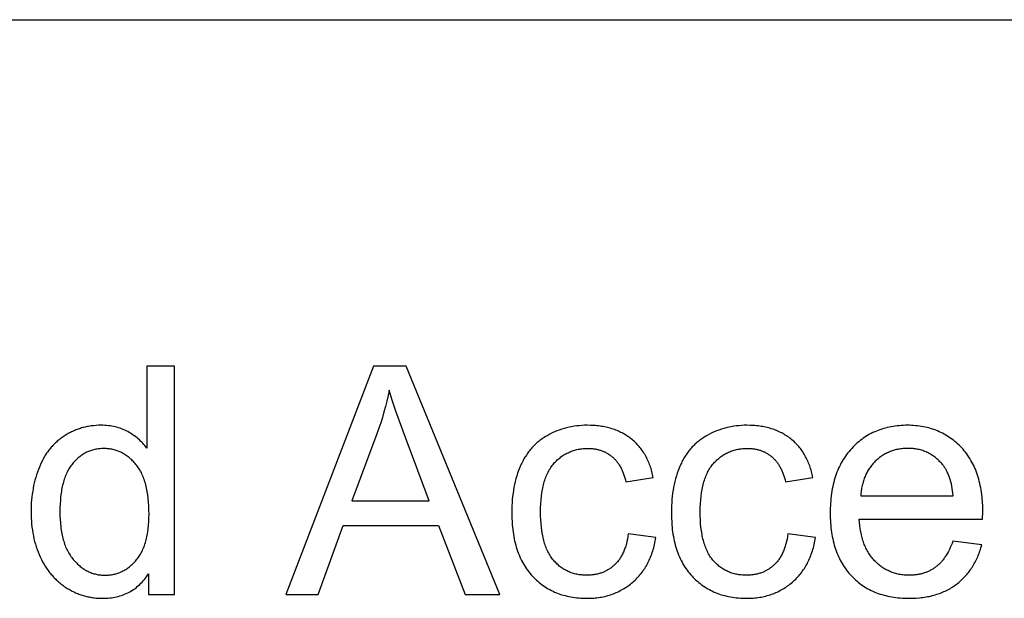
# Model space of a CAD drawing. Units: inches. Extents: x 0 to 569, y 0 to 319.
# Drawn here: x 286 to 303, y 54 to 64 of the extents above; entities that cross this region are included whole.
import ezdxf

# ---------------------------------------------------------------- set-up
doc = ezdxf.new("R2010")
doc.units = ezdxf.units.IN
doc.header["$MEASUREMENT"] = 0
doc.layers.add('- TAB', color=4, linetype='Continuous', true_color=0x00ffff)

msp = doc.modelspace()

# ---------------------------------------------------------------- linework, layer by layer
at = {"layer": '- TAB'}
for points in [[(0, 63.701), (569.291, 63.701)], [(288.478, 57.736), (287.998, 57.736)], [(287.998, 57.736), (287.998, 56.324)], [(288.478, 53.802), (288.478, 57.736)], [(291.905, 57.736), (290.394, 53.802)], [(292.466, 57.736), (291.905, 57.736)], [(294.076, 53.802), (292.466, 57.736)], [(292.174, 57.323), (292.154, 57.228), (292.132, 57.134), (292.109, 57.04), (292.083, 56.946), (292.056, 56.852), (292.026, 56.758), (291.995, 56.665), (291.962, 56.571)], [(292.453, 56.507), (292.289, 56.959), (292.225, 57.152), (292.174, 57.323)], [(287.998, 56.324), (287.982, 56.346), (287.965, 56.367), (287.948, 56.388), (287.93, 56.408), (287.912, 56.427), (287.893, 56.446), (287.873, 56.465), (287.853, 56.482), (287.832, 56.5), (287.811, 56.517), (287.789, 56.533), (287.766, 56.549), (287.743, 56.565), (287.72, 56.579), (287.695, 56.594), (287.67, 56.608), (287.645, 56.621), (287.619, 56.633), (287.593, 56.645), (287.566, 56.655), (287.539, 56.665), (287.512, 56.674), (287.483, 56.682), (287.455, 56.689), (287.426, 56.695), (287.397, 56.701), (287.367, 56.706), (287.337, 56.71), (287.306, 56.712), (287.275, 56.715), (287.243, 56.716), (287.211, 56.716), (287.168, 56.716), (287.125, 56.713), (287.082, 56.71), (287.061, 56.707), (287.04, 56.705), (287.019, 56.702), (286.998, 56.698), (286.978, 56.694), (286.957, 56.69), (286.937, 56.686), (286.917, 56.681), (286.897, 56.676), (286.877, 56.67), (286.857, 56.664), (286.837, 56.658), (286.818, 56.651), (286.798, 56.644), (286.779, 56.637), (286.76, 56.629), (286.741, 56.621), (286.722, 56.612), (286.703, 56.603), (286.684, 56.594), (286.666, 56.584), (286.648, 56.575), (286.629, 56.564), (286.611, 56.554), (286.593, 56.543), (286.575, 56.531), (286.558, 56.519), (286.54, 56.507), (286.523, 56.495), (286.507, 56.482), (286.49, 56.469), (286.474, 56.456), (286.458, 56.442), (286.442, 56.428), (286.427, 56.414), (286.412, 56.4), (286.397, 56.385), (286.382, 56.369), (286.368, 56.354), (286.354, 56.338), (286.34, 56.322), (286.327, 56.305), (286.313, 56.289), (286.3, 56.271), (286.288, 56.254), (286.275, 56.236), (286.263, 56.218), (286.252, 56.2), (286.24, 56.181), (286.229, 56.162), (286.218, 56.143), (286.207, 56.123), (286.187, 56.083), (286.167, 56.041), (286.149, 55.998), (286.132, 55.955), (286.115, 55.91), (286.1, 55.865), (286.087, 55.82), (286.074, 55.773), (286.062, 55.727), (286.051, 55.679), (286.042, 55.631), (286.034, 55.582), (286.026, 55.533), (286.02, 55.483), (286.015, 55.433), (286.011, 55.381), (286.009, 55.33), (286.007, 55.277), (286.006, 55.224), (286.007, 55.17), (286.009, 55.116), (286.012, 55.064), (286.016, 55.012), (286.022, 54.961), (286.029, 54.91), (286.037, 54.861), (286.046, 54.812), (286.056, 54.764), (286.068, 54.717), (286.081, 54.67), (286.095, 54.625), (286.11, 54.58), (286.127, 54.536), (286.144, 54.492), (286.163, 54.45), (286.184, 54.408), (286.205, 54.368), (286.227, 54.329), (286.25, 54.291), (286.274, 54.254), (286.299, 54.218), (286.326, 54.184), (286.339, 54.167), (286.353, 54.15), (286.367, 54.134), (286.381, 54.118), (286.395, 54.102), (286.41, 54.087), (286.425, 54.072), (286.44, 54.057), (286.456, 54.043), (286.471, 54.028), (286.487, 54.015), (286.504, 54.001), (286.52, 53.988), (286.537, 53.975), (286.554, 53.962), (286.571, 53.949), (286.589, 53.937), (286.606, 53.925), (286.642, 53.902), (286.66, 53.892), (286.679, 53.881), (286.697, 53.871), (286.715, 53.861), (286.734, 53.852), (286.753, 53.843), (286.771, 53.834), (286.79, 53.826), (286.809, 53.818), (286.828, 53.811), (286.848, 53.804), (286.867, 53.797), (286.886, 53.79), (286.906, 53.784), (286.926, 53.779), (286.945, 53.773), (286.965, 53.768), (286.985, 53.764), (287.005, 53.76), (287.025, 53.756), (287.046, 53.752), (287.066, 53.749), (287.086, 53.746), (287.107, 53.744), (287.128, 53.742), (287.149, 53.74), (287.17, 53.739), (287.191, 53.738), (287.233, 53.737), (287.266, 53.738), (287.298, 53.739), (287.329, 53.741), (287.36, 53.744), (287.391, 53.748), (287.421, 53.752), (287.451, 53.758), (287.48, 53.764), (287.509, 53.771), (287.537, 53.779), (287.564, 53.787), (287.592, 53.797), (287.618, 53.807), (287.644, 53.819), (287.67, 53.831), (287.695, 53.843), (287.72, 53.857), (287.744, 53.872), (287.768, 53.887), (287.791, 53.903), (287.814, 53.92), (287.836, 53.938), (287.857, 53.956), (287.879, 53.976), (287.899, 53.996), (287.919, 54.017), (287.939, 54.039), (287.958, 54.062), (287.977, 54.086), (287.995, 54.11), (288.013, 54.135), (288.03, 54.161)], [(296.72, 55.815), (296.714, 55.841), (296.709, 55.868), (296.702, 55.894), (296.696, 55.92), (296.689, 55.945), (296.681, 55.97), (296.673, 55.994), (296.665, 56.018), (296.656, 56.042), (296.647, 56.065), (296.638, 56.088), (296.628, 56.111), (296.617, 56.133), (296.607, 56.155), (296.595, 56.176), (296.584, 56.197), (296.572, 56.218), (296.559, 56.238), (296.546, 56.258), (296.533, 56.278), (296.519, 56.297), (296.505, 56.315), (296.491, 56.334), (296.476, 56.352), (296.46, 56.369), (296.445, 56.386), (296.429, 56.403), (296.412, 56.42), (296.395, 56.436), (296.378, 56.451), (296.36, 56.467), (296.341, 56.481), (296.323, 56.496), (296.304, 56.51), (296.285, 56.523), (296.265, 56.537), (296.245, 56.549), (296.225, 56.561), (296.204, 56.573), (296.183, 56.584), (296.162, 56.595), (296.14, 56.605), (296.119, 56.615), (296.096, 56.625), (296.074, 56.634), (296.051, 56.642), (296.028, 56.65), (296.004, 56.658), (295.98, 56.665), (295.956, 56.671), (295.931, 56.678), (295.906, 56.683), (295.881, 56.689), (295.856, 56.693), (295.83, 56.698), (295.804, 56.702), (295.777, 56.705), (295.75, 56.708), (295.723, 56.711), (295.695, 56.713), (295.639, 56.715), (295.582, 56.716), (295.536, 56.716), (295.491, 56.714), (295.446, 56.71), (295.402, 56.705), (295.358, 56.699), (295.314, 56.692), (295.271, 56.683), (295.228, 56.673), (295.186, 56.662), (295.144, 56.649), (295.102, 56.634), (295.061, 56.619), (295.021, 56.602), (294.981, 56.584), (294.941, 56.564), (294.902, 56.543), (294.882, 56.532), (294.863, 56.521), (294.844, 56.509), (294.826, 56.497), (294.808, 56.485), (294.79, 56.472), (294.773, 56.459), (294.755, 56.446), (294.738, 56.432), (294.722, 56.418), (294.706, 56.404), (294.69, 56.389), (294.674, 56.374), (294.659, 56.359), (294.644, 56.343), (294.629, 56.327), (294.615, 56.31), (294.6, 56.294), (294.587, 56.277), (294.573, 56.259), (294.56, 56.241), (294.547, 56.223), (294.535, 56.205), (294.523, 56.186), (294.511, 56.167), (294.499, 56.148), (294.488, 56.128), (294.477, 56.108), (294.466, 56.087), (294.456, 56.066), (294.446, 56.045), (294.436, 56.024), (294.418, 55.98), (294.4, 55.936), (294.384, 55.89), (294.369, 55.844), (294.355, 55.796), (294.343, 55.748), (294.331, 55.699), (294.321, 55.649), (294.312, 55.598), (294.305, 55.546), (294.298, 55.493), (294.293, 55.44), (294.288, 55.385), (294.285, 55.33), (294.284, 55.273), (294.283, 55.216), (294.284, 55.128), (294.289, 55.043), (294.292, 55.001), (294.296, 54.96), (294.3, 54.92), (294.305, 54.88), (294.311, 54.841), (294.318, 54.802), (294.325, 54.764), (294.333, 54.727), (294.342, 54.691), (294.351, 54.655), (294.361, 54.62), (294.372, 54.585), (294.383, 54.551), (294.396, 54.518), (294.408, 54.485), (294.422, 54.453), (294.436, 54.422), (294.451, 54.391), (294.467, 54.361), (294.483, 54.332), (294.5, 54.303), (294.518, 54.275), (294.536, 54.247), (294.555, 54.221), (294.575, 54.194), (294.596, 54.169), (294.617, 54.144), (294.639, 54.12), (294.661, 54.096), (294.684, 54.073), (294.707, 54.051), (294.731, 54.03), (294.755, 54.01), (294.78, 53.99), (294.805, 53.971), (294.831, 53.952), (294.857, 53.935), (294.883, 53.918), (294.91, 53.902), (294.938, 53.887), (294.965, 53.872), (294.994, 53.858), (295.022, 53.845), (295.052, 53.833), (295.081, 53.821), (295.111, 53.811), (295.142, 53.8), (295.173, 53.791), (295.204, 53.783), (295.236, 53.775), (295.268, 53.768), (295.301, 53.761), (295.334, 53.756), (295.368, 53.751), (295.402, 53.747), (295.437, 53.743), (295.472, 53.741), (295.507, 53.739), (295.543, 53.738), (295.579, 53.737), (295.608, 53.738), (295.637, 53.738), (295.666, 53.74), (295.694, 53.742), (295.722, 53.744), (295.749, 53.747), (295.777, 53.751), (295.804, 53.755), (295.83, 53.759), (295.857, 53.764), (295.883, 53.77), (295.909, 53.776), (295.935, 53.783), (295.96, 53.791), (295.985, 53.798), (296.01, 53.807), (296.034, 53.816), (296.058, 53.825), (296.082, 53.835), (296.106, 53.846), (296.129, 53.857), (296.152, 53.869), (296.175, 53.881), (296.197, 53.894), (296.22, 53.907), (296.242, 53.921), (296.263, 53.935), (296.285, 53.95), (296.306, 53.965), (296.326, 53.981), (296.347, 53.998), (296.367, 54.015), (296.387, 54.033), (296.406, 54.051), (296.425, 54.069), (296.443, 54.088), (296.461, 54.107), (296.479, 54.127), (296.496, 54.147), (296.512, 54.167), (296.528, 54.188), (296.544, 54.21), (296.559, 54.231), (296.573, 54.253), (296.587, 54.276), (296.601, 54.299), (296.614, 54.322), (296.627, 54.346), (296.639, 54.37), (296.651, 54.395), (296.662, 54.42), (296.673, 54.446), (296.683, 54.472), (296.693, 54.498), (296.703, 54.525), (296.711, 54.552), (296.72, 54.579), (296.728, 54.607), (296.735, 54.636), (296.742, 54.665), (296.749, 54.694), (296.755, 54.723), (296.76, 54.754), (296.766, 54.784)], [(299.468, 55.815), (299.463, 55.841), (299.457, 55.868), (299.451, 55.894), (299.444, 55.92), (299.437, 55.945), (299.429, 55.97), (299.421, 55.994), (299.413, 56.018), (299.404, 56.042), (299.395, 56.065), (299.386, 56.088), (299.376, 56.111), (299.365, 56.133), (299.355, 56.155), (299.343, 56.176), (299.332, 56.197), (299.32, 56.218), (299.307, 56.238), (299.294, 56.258), (299.281, 56.278), (299.268, 56.297), (299.253, 56.315), (299.239, 56.334), (299.224, 56.352), (299.209, 56.369), (299.193, 56.386), (299.177, 56.403), (299.16, 56.42), (299.143, 56.436), (299.126, 56.451), (299.108, 56.467), (299.09, 56.481), (299.071, 56.496), (299.052, 56.51), (299.033, 56.523), (299.013, 56.537), (298.993, 56.549), (298.973, 56.561), (298.952, 56.573), (298.931, 56.584), (298.91, 56.595), (298.889, 56.605), (298.867, 56.615), (298.844, 56.625), (298.822, 56.634), (298.799, 56.642), (298.776, 56.65), (298.752, 56.658), (298.728, 56.665), (298.704, 56.671), (298.679, 56.678), (298.655, 56.683), (298.629, 56.689), (298.604, 56.693), (298.578, 56.698), (298.552, 56.702), (298.525, 56.705), (298.498, 56.708), (298.471, 56.711), (298.444, 56.713), (298.387, 56.715), (298.33, 56.716), (298.284, 56.716), (298.239, 56.714), (298.194, 56.71), (298.15, 56.705), (298.106, 56.699), (298.062, 56.692), (298.019, 56.683), (297.976, 56.673), (297.934, 56.662), (297.892, 56.649), (297.851, 56.634), (297.81, 56.619), (297.769, 56.602), (297.729, 56.584), (297.689, 56.564), (297.65, 56.543), (297.63, 56.532), (297.611, 56.521), (297.593, 56.509), (297.574, 56.497), (297.556, 56.485), (297.538, 56.472), (297.521, 56.459), (297.503, 56.446), (297.487, 56.432), (297.47, 56.418), (297.454, 56.404), (297.438, 56.389), (297.422, 56.374), (297.407, 56.359), (297.392, 56.343), (297.377, 56.327), (297.363, 56.31), (297.349, 56.294), (297.335, 56.277), (297.321, 56.259), (297.308, 56.241), (297.295, 56.223), (297.283, 56.205), (297.271, 56.186), (297.259, 56.167), (297.247, 56.148), (297.236, 56.128), (297.225, 56.108), (297.214, 56.087), (297.204, 56.066), (297.194, 56.045), (297.184, 56.024), (297.166, 55.98), (297.148, 55.936), (297.132, 55.89), (297.117, 55.844), (297.103, 55.796), (297.091, 55.748), (297.08, 55.699), (297.069, 55.649), (297.06, 55.598), (297.053, 55.546), (297.046, 55.493), (297.041, 55.44), (297.037, 55.385), (297.034, 55.33), (297.032, 55.273), (297.031, 55.216), (297.033, 55.128), (297.037, 55.043), (297.04, 55.001), (297.044, 54.96), (297.048, 54.92), (297.053, 54.88), (297.059, 54.841), (297.066, 54.802), (297.073, 54.764), (297.081, 54.727), (297.09, 54.691), (297.099, 54.655), (297.109, 54.62), (297.12, 54.585), (297.132, 54.551), (297.144, 54.518), (297.157, 54.485), (297.17, 54.453), (297.184, 54.422), (297.199, 54.391), (297.215, 54.361), (297.231, 54.332), (297.248, 54.303), (297.266, 54.275), (297.284, 54.247), (297.303, 54.221), (297.323, 54.194), (297.344, 54.169), (297.365, 54.144), (297.387, 54.12), (297.409, 54.096), (297.432, 54.073), (297.455, 54.051), (297.479, 54.03), (297.504, 54.01), (297.528, 53.99), (297.553, 53.971), (297.579, 53.952), (297.605, 53.935), (297.631, 53.918), (297.658, 53.902), (297.686, 53.887), (297.714, 53.872), (297.742, 53.858), (297.771, 53.845), (297.8, 53.833), (297.829, 53.821), (297.859, 53.811), (297.89, 53.8), (297.921, 53.791), (297.952, 53.783), (297.984, 53.775), (298.016, 53.768), (298.049, 53.761), (298.082, 53.756), (298.116, 53.751), (298.15, 53.747), (298.185, 53.743), (298.22, 53.741), (298.255, 53.739), (298.291, 53.738), (298.327, 53.737), (298.356, 53.738), (298.385, 53.738), (298.414, 53.74), (298.442, 53.742), (298.47, 53.744), (298.497, 53.747), (298.525, 53.751), (298.552, 53.755), (298.579, 53.759), (298.605, 53.764), (298.631, 53.77), (298.657, 53.776), (298.683, 53.783), (298.708, 53.791), (298.733, 53.798), (298.758, 53.807), (298.782, 53.816), (298.806, 53.825), (298.83, 53.835), (298.854, 53.846), (298.877, 53.857), (298.9, 53.869), (298.923, 53.881), (298.946, 53.894), (298.968, 53.907), (298.99, 53.921), (299.011, 53.935), (299.033, 53.95), (299.054, 53.965), (299.074, 53.981), (299.095, 53.998), (299.115, 54.015), (299.135, 54.033), (299.154, 54.051), (299.173, 54.069), (299.191, 54.088), (299.209, 54.107), (299.227, 54.127), (299.244, 54.147), (299.26, 54.167), (299.276, 54.188), (299.292, 54.21), (299.307, 54.231), (299.321, 54.253), (299.336, 54.276), (299.349, 54.299), (299.362, 54.322), (299.375, 54.346), (299.387, 54.37), (299.399, 54.395), (299.41, 54.42), (299.421, 54.446), (299.431, 54.472), (299.441, 54.498), (299.451, 54.525), (299.46, 54.552), (299.468, 54.579), (299.476, 54.607), (299.483, 54.636), (299.49, 54.665), (299.497, 54.694), (299.503, 54.723), (299.509, 54.754), (299.514, 54.784)], [(302.391, 55.103), (302.393, 55.232), (302.392, 55.319), (302.388, 55.404), (302.384, 55.445), (302.381, 55.486), (302.376, 55.526), (302.371, 55.565), (302.365, 55.604), (302.358, 55.642), (302.35, 55.68), (302.342, 55.717), (302.333, 55.753), (302.324, 55.789), (302.314, 55.824), (302.303, 55.859), (302.291, 55.893), (302.279, 55.926), (302.266, 55.959), (302.252, 55.991), (302.237, 56.022), (302.222, 56.053), (302.206, 56.083), (302.189, 56.113), (302.172, 56.142), (302.154, 56.17), (302.135, 56.198), (302.116, 56.225), (302.096, 56.251), (302.075, 56.277), (302.053, 56.303), (302.031, 56.327), (302.008, 56.351), (301.985, 56.374), (301.961, 56.397), (301.937, 56.418), (301.913, 56.439), (301.888, 56.459), (301.862, 56.479), (301.837, 56.497), (301.811, 56.515), (301.784, 56.532), (301.757, 56.549), (301.73, 56.564), (301.702, 56.579), (301.674, 56.593), (301.645, 56.606), (301.616, 56.619), (301.587, 56.631), (301.557, 56.642), (301.527, 56.652), (301.496, 56.662), (301.465, 56.67), (301.434, 56.678), (301.402, 56.686), (301.37, 56.692), (301.337, 56.698), (301.304, 56.703), (301.271, 56.707), (301.237, 56.71), (301.202, 56.713), (301.168, 56.715), (301.133, 56.716), (301.097, 56.716), (301.06, 56.716), (301.024, 56.715), (300.988, 56.713), (300.953, 56.71), (300.918, 56.707), (300.883, 56.702), (300.849, 56.697), (300.816, 56.691), (300.782, 56.685), (300.749, 56.678), (300.717, 56.669), (300.685, 56.66), (300.654, 56.651), (300.623, 56.64), (300.592, 56.629), (300.562, 56.617), (300.532, 56.604), (300.502, 56.591), (300.473, 56.576), (300.445, 56.561), (300.417, 56.545), (300.389, 56.529), (300.362, 56.511), (300.335, 56.493), (300.309, 56.474), (300.283, 56.454), (300.257, 56.434), (300.232, 56.412), (300.208, 56.39), (300.183, 56.367), (300.16, 56.344), (300.136, 56.319), (300.113, 56.294), (300.091, 56.268), (300.07, 56.242), (300.049, 56.215), (300.03, 56.187), (300.01, 56.159), (299.992, 56.13), (299.974, 56.1), (299.957, 56.07), (299.941, 56.039), (299.925, 56.008), (299.911, 55.976), (299.896, 55.943), (299.883, 55.91), (299.87, 55.876), (299.858, 55.841), (299.847, 55.806), (299.837, 55.77), (299.827, 55.734), (299.818, 55.697), (299.81, 55.659), (299.802, 55.621), (299.795, 55.582), (299.789, 55.542), (299.784, 55.502), (299.779, 55.461), (299.775, 55.42), (299.772, 55.377), (299.769, 55.335), (299.767, 55.291), (299.766, 55.203), (299.767, 55.117), (299.769, 55.075), (299.772, 55.034), (299.775, 54.993), (299.779, 54.953), (299.783, 54.913), (299.789, 54.875), (299.795, 54.836), (299.802, 54.799), (299.809, 54.761), (299.817, 54.725), (299.826, 54.689), (299.836, 54.654), (299.846, 54.619), (299.857, 54.585), (299.869, 54.552), (299.882, 54.519), (299.895, 54.487), (299.909, 54.455), (299.924, 54.424), (299.939, 54.393), (299.955, 54.364), (299.972, 54.334), (299.989, 54.306), (300.008, 54.278), (300.027, 54.25), (300.046, 54.224), (300.067, 54.197), (300.088, 54.172), (300.11, 54.147), (300.132, 54.122), (300.155, 54.099), (300.179, 54.076), (300.203, 54.054), (300.228, 54.032), (300.253, 54.012), (300.279, 53.992), (300.305, 53.972), (300.332, 53.954), (300.359, 53.936), (300.386, 53.919), (300.415, 53.903), (300.443, 53.888), (300.473, 53.873), (300.502, 53.859), (300.533, 53.846), (300.563, 53.834), (300.595, 53.822), (300.626, 53.811), (300.659, 53.801), (300.691, 53.792), (300.725, 53.783), (300.758, 53.775), (300.793, 53.768), (300.827, 53.761), (300.863, 53.756), (300.898, 53.751), (300.935, 53.747), (300.972, 53.743), (301.009, 53.741), (301.047, 53.739), (301.085, 53.738), (301.124, 53.737), (301.185, 53.738), (301.245, 53.741), (301.304, 53.746), (301.333, 53.749), (301.361, 53.752), (301.389, 53.756), (301.417, 53.761), (301.444, 53.766), (301.471, 53.771), (301.498, 53.777), (301.524, 53.784), (301.55, 53.79), (301.576, 53.798), (301.601, 53.806), (301.626, 53.814), (301.651, 53.823), (301.675, 53.832), (301.699, 53.841), (301.723, 53.852), (301.746, 53.862), (301.769, 53.873), (301.792, 53.885), (301.814, 53.897), (301.836, 53.909), (301.857, 53.922), (301.878, 53.936), (301.899, 53.95), (301.92, 53.964), (301.94, 53.979), (301.959, 53.994), (301.979, 54.01), (301.998, 54.026), (302.016, 54.042), (302.035, 54.059), (302.052, 54.076), (302.07, 54.094), (302.087, 54.112), (302.103, 54.13), (302.12, 54.149), (302.135, 54.168), (302.151, 54.188), (302.166, 54.207), (302.181, 54.228), (302.195, 54.248), (302.209, 54.269), (302.222, 54.291), (302.235, 54.313), (302.248, 54.335), (302.26, 54.357), (302.272, 54.38), (302.284, 54.404), (302.295, 54.427), (302.306, 54.451), (302.316, 54.476), (302.326, 54.501), (302.335, 54.526), (302.344, 54.552), (302.353, 54.578), (302.362, 54.604), (302.377, 54.658)], [(291.962, 56.571), (291.53, 55.417)], [(292.863, 55.417), (292.453, 56.507)], [(296.29, 54.846), (296.284, 54.801), (296.276, 54.758), (296.266, 54.716), (296.256, 54.676), (296.251, 54.657), (296.245, 54.638), (296.239, 54.619), (296.233, 54.6), (296.226, 54.582), (296.219, 54.565), (296.212, 54.547), (296.205, 54.53), (296.197, 54.514), (296.189, 54.498), (296.181, 54.482), (296.172, 54.466), (296.163, 54.451), (296.154, 54.436), (296.145, 54.422), (296.136, 54.408), (296.126, 54.394), (296.115, 54.381), (296.105, 54.368), (296.094, 54.356), (296.083, 54.343), (296.072, 54.332), (296.061, 54.32), (296.049, 54.309), (296.037, 54.298), (296.025, 54.288), (296.012, 54.278), (296, 54.268), (295.987, 54.259), (295.974, 54.25), (295.961, 54.241), (295.948, 54.233), (295.934, 54.225), (295.921, 54.217), (295.907, 54.21), (295.893, 54.203), (295.879, 54.196), (295.864, 54.19), (295.85, 54.184), (295.835, 54.178), (295.82, 54.173), (295.805, 54.168), (295.79, 54.163), (295.774, 54.159), (295.758, 54.155), (295.743, 54.152), (295.727, 54.148), (295.71, 54.145), (295.694, 54.143), (295.677, 54.141), (295.661, 54.139), (295.644, 54.137), (295.626, 54.136), (295.609, 54.135), (295.592, 54.135), (295.574, 54.135), (295.552, 54.135), (295.53, 54.136), (295.509, 54.137), (295.487, 54.139), (295.467, 54.141), (295.446, 54.144), (295.425, 54.147), (295.405, 54.151), (295.385, 54.155), (295.366, 54.16), (295.346, 54.165), (295.327, 54.171), (295.308, 54.178), (295.29, 54.184), (295.271, 54.192), (295.253, 54.2), (295.235, 54.208), (295.218, 54.217), (295.201, 54.226), (295.184, 54.236), (295.167, 54.247), (295.15, 54.258), (295.134, 54.269), (295.118, 54.281), (295.102, 54.293), (295.087, 54.306), (295.072, 54.32), (295.057, 54.334), (295.042, 54.348), (295.028, 54.363), (295.014, 54.379), (295, 54.395), (294.986, 54.411), (294.973, 54.429), (294.96, 54.446), (294.948, 54.465), (294.936, 54.484), (294.925, 54.504), (294.914, 54.524), (294.903, 54.545), (294.893, 54.566), (294.884, 54.588), (294.874, 54.611), (294.866, 54.634), (294.857, 54.658), (294.849, 54.683), (294.842, 54.708), (294.835, 54.734), (294.828, 54.76), (294.822, 54.787), (294.816, 54.815), (294.811, 54.843), (294.806, 54.872), (294.801, 54.901), (294.793, 54.962), (294.787, 55.025), (294.783, 55.091), (294.78, 55.159), (294.78, 55.23), (294.78, 55.299), (294.783, 55.366), (294.788, 55.431), (294.794, 55.494), (294.802, 55.554), (294.807, 55.583), (294.812, 55.611), (294.817, 55.639), (294.823, 55.667), (294.83, 55.693), (294.837, 55.72), (294.844, 55.745), (294.852, 55.77), (294.86, 55.795), (294.869, 55.818), (294.878, 55.842), (294.887, 55.864), (294.897, 55.886), (294.908, 55.908), (294.919, 55.928), (294.93, 55.949), (294.942, 55.968), (294.954, 55.987), (294.967, 56.006), (294.98, 56.024), (294.994, 56.041), (295.008, 56.057), (295.022, 56.074), (295.037, 56.089), (295.052, 56.104), (295.067, 56.119), (295.082, 56.133), (295.098, 56.146), (295.114, 56.159), (295.13, 56.172), (295.147, 56.184), (295.164, 56.195), (295.181, 56.206), (295.198, 56.217), (295.216, 56.227), (295.233, 56.236), (295.252, 56.245), (295.27, 56.254), (295.289, 56.262), (295.308, 56.269), (295.327, 56.276), (295.346, 56.282), (295.366, 56.288), (295.386, 56.294), (295.406, 56.298), (295.427, 56.303), (295.448, 56.307), (295.469, 56.31), (295.49, 56.313), (295.512, 56.315), (295.534, 56.317), (295.556, 56.318), (295.578, 56.319), (295.601, 56.319), (295.616, 56.319), (295.631, 56.319), (295.645, 56.318), (295.66, 56.317), (295.675, 56.316), (295.689, 56.314), (295.703, 56.312), (295.717, 56.31), (295.731, 56.308), (295.745, 56.305), (295.758, 56.302), (295.772, 56.299), (295.785, 56.295), (295.799, 56.291), (295.812, 56.287), (295.825, 56.283), (295.837, 56.278), (295.85, 56.273), (295.863, 56.268), (295.875, 56.262), (295.887, 56.257), (295.899, 56.251), (295.911, 56.244), (295.923, 56.238), (295.935, 56.231), (295.946, 56.223), (295.958, 56.216), (295.969, 56.208), (295.98, 56.2), (295.991, 56.192), (296.002, 56.183), (296.013, 56.174), (296.023, 56.165), (296.034, 56.156), (296.044, 56.146), (296.054, 56.136), (296.063, 56.125), (296.073, 56.115), (296.082, 56.104), (296.091, 56.093), (296.1, 56.081), (296.109, 56.07), (296.118, 56.058), (296.126, 56.045), (296.134, 56.033), (296.142, 56.02), (296.15, 56.007), (296.157, 55.994), (296.165, 55.98), (296.172, 55.966), (296.179, 55.952), (296.185, 55.937), (296.192, 55.923), (296.198, 55.908), (296.21, 55.877), (296.221, 55.845), (296.232, 55.812), (296.241, 55.777), (296.25, 55.742)], [(299.039, 54.846), (299.032, 54.801), (299.024, 54.758), (299.015, 54.716), (299.004, 54.676), (298.999, 54.657), (298.993, 54.638), (298.987, 54.619), (298.981, 54.6), (298.974, 54.582), (298.967, 54.565), (298.96, 54.547), (298.953, 54.53), (298.945, 54.514), (298.937, 54.498), (298.929, 54.482), (298.92, 54.466), (298.912, 54.451), (298.903, 54.436), (298.893, 54.422), (298.884, 54.408), (298.874, 54.394), (298.864, 54.381), (298.853, 54.368), (298.843, 54.356), (298.832, 54.343), (298.82, 54.332), (298.809, 54.32), (298.797, 54.309), (298.785, 54.298), (298.773, 54.288), (298.761, 54.278), (298.748, 54.268), (298.735, 54.259), (298.722, 54.25), (298.709, 54.241), (298.696, 54.233), (298.682, 54.225), (298.669, 54.217), (298.655, 54.21), (298.641, 54.203), (298.627, 54.196), (298.612, 54.19), (298.598, 54.184), (298.583, 54.178), (298.568, 54.173), (298.553, 54.168), (298.538, 54.163), (298.522, 54.159), (298.507, 54.155), (298.491, 54.152), (298.475, 54.148), (298.458, 54.145), (298.442, 54.143), (298.425, 54.141), (298.409, 54.139), (298.392, 54.137), (298.375, 54.136), (298.357, 54.135), (298.34, 54.135), (298.322, 54.135), (298.3, 54.135), (298.278, 54.136), (298.257, 54.137), (298.236, 54.139), (298.215, 54.141), (298.194, 54.144), (298.173, 54.147), (298.153, 54.151), (298.133, 54.155), (298.114, 54.16), (298.094, 54.165), (298.075, 54.171), (298.056, 54.178), (298.038, 54.184), (298.019, 54.192), (298.001, 54.2), (297.984, 54.208), (297.966, 54.217), (297.949, 54.226), (297.932, 54.236), (297.915, 54.247), (297.898, 54.258), (297.882, 54.269), (297.866, 54.281), (297.85, 54.293), (297.835, 54.306), (297.82, 54.32), (297.805, 54.334), (297.79, 54.348), (297.776, 54.363), (297.762, 54.379), (297.748, 54.395), (297.734, 54.411), (297.721, 54.429), (297.708, 54.446), (297.696, 54.465), (297.684, 54.484), (297.673, 54.504), (297.662, 54.524), (297.651, 54.545), (297.641, 54.566), (297.632, 54.588), (297.622, 54.611), (297.614, 54.634), (297.605, 54.658), (297.597, 54.683), (297.59, 54.708), (297.583, 54.734), (297.576, 54.76), (297.57, 54.787), (297.564, 54.815), (297.559, 54.843), (297.554, 54.872), (297.549, 54.901), (297.541, 54.962), (297.535, 55.025), (297.531, 55.091), (297.529, 55.159), (297.528, 55.23), (297.529, 55.299), (297.531, 55.366), (297.536, 55.431), (297.542, 55.494), (297.55, 55.554), (297.555, 55.583), (297.56, 55.611), (297.565, 55.639), (297.571, 55.667), (297.578, 55.693), (297.585, 55.72), (297.592, 55.745), (297.6, 55.77), (297.608, 55.795), (297.617, 55.818), (297.626, 55.842), (297.635, 55.864), (297.646, 55.886), (297.656, 55.908), (297.667, 55.928), (297.678, 55.949), (297.69, 55.968), (297.702, 55.987), (297.715, 56.006), (297.728, 56.024), (297.742, 56.041), (297.756, 56.057), (297.77, 56.074), (297.785, 56.089), (297.8, 56.104), (297.815, 56.119), (297.83, 56.133), (297.846, 56.146), (297.862, 56.159), (297.878, 56.172), (297.895, 56.184), (297.912, 56.195), (297.929, 56.206), (297.946, 56.217), (297.964, 56.227), (297.982, 56.236), (298, 56.245), (298.018, 56.254), (298.037, 56.262), (298.056, 56.269), (298.075, 56.276), (298.094, 56.282), (298.114, 56.288), (298.134, 56.294), (298.154, 56.298), (298.175, 56.303), (298.196, 56.307), (298.217, 56.31), (298.238, 56.313), (298.26, 56.315), (298.282, 56.317), (298.304, 56.318), (298.326, 56.319), (298.349, 56.319), (298.364, 56.319), (298.379, 56.319), (298.394, 56.318), (298.408, 56.317), (298.423, 56.316), (298.437, 56.314), (298.451, 56.312), (298.465, 56.31), (298.479, 56.308), (298.493, 56.305), (298.507, 56.302), (298.52, 56.299), (298.533, 56.295), (298.547, 56.291), (298.56, 56.287), (298.573, 56.283), (298.585, 56.278), (298.598, 56.273), (298.611, 56.268), (298.623, 56.262), (298.635, 56.257), (298.647, 56.251), (298.659, 56.244), (298.671, 56.238), (298.683, 56.231), (298.694, 56.223), (298.706, 56.216), (298.717, 56.208), (298.728, 56.2), (298.739, 56.192), (298.75, 56.183), (298.761, 56.174), (298.771, 56.165), (298.782, 56.156), (298.792, 56.146), (298.802, 56.136), (298.812, 56.125), (298.821, 56.115), (298.83, 56.104), (298.84, 56.093), (298.849, 56.081), (298.857, 56.07), (298.866, 56.058), (298.874, 56.045), (298.882, 56.033), (298.89, 56.02), (298.898, 56.007), (298.905, 55.994), (298.913, 55.98), (298.92, 55.966), (298.927, 55.952), (298.934, 55.937), (298.94, 55.923), (298.946, 55.908), (298.958, 55.877), (298.97, 55.845), (298.98, 55.812), (298.99, 55.777), (298.998, 55.742)], [(301.883, 55.501), (301.879, 55.545), (301.873, 55.588), (301.867, 55.629), (301.86, 55.669), (301.852, 55.708), (301.843, 55.745), (301.833, 55.781), (301.827, 55.798), (301.822, 55.815), (301.816, 55.832), (301.81, 55.848), (301.803, 55.864), (301.797, 55.88), (301.79, 55.895), (301.783, 55.91), (301.776, 55.925), (301.769, 55.939), (301.761, 55.953), (301.753, 55.966), (301.745, 55.979), (301.737, 55.992), (301.728, 56.005), (301.719, 56.017), (301.71, 56.029), (301.701, 56.04), (301.686, 56.057), (301.671, 56.074), (301.656, 56.09), (301.641, 56.105), (301.625, 56.12), (301.609, 56.135), (301.593, 56.149), (301.577, 56.162), (301.56, 56.175), (301.543, 56.187), (301.526, 56.199), (301.509, 56.21), (301.491, 56.221), (301.473, 56.231), (301.454, 56.24), (301.436, 56.249), (301.417, 56.258), (301.398, 56.266), (301.379, 56.273), (301.359, 56.28), (301.339, 56.286), (301.319, 56.292), (301.298, 56.297), (301.278, 56.302), (301.257, 56.306), (301.235, 56.309), (301.214, 56.312), (301.192, 56.315), (301.17, 56.317), (301.148, 56.318), (301.125, 56.319), (301.102, 56.319), (301.082, 56.319), (301.061, 56.318), (301.041, 56.317), (301.021, 56.316), (301.001, 56.314), (300.981, 56.311), (300.962, 56.308), (300.943, 56.305), (300.924, 56.301), (300.905, 56.297), (300.886, 56.293), (300.868, 56.288), (300.849, 56.282), (300.831, 56.276), (300.814, 56.27), (300.796, 56.263), (300.779, 56.256), (300.762, 56.249), (300.745, 56.241), (300.728, 56.232), (300.711, 56.223), (300.695, 56.214), (300.679, 56.204), (300.663, 56.194), (300.647, 56.183), (300.632, 56.172), (300.616, 56.161), (300.601, 56.149), (300.586, 56.136), (300.572, 56.123), (300.557, 56.11), (300.543, 56.096), (300.529, 56.082), (300.515, 56.068), (300.502, 56.053), (300.489, 56.038), (300.477, 56.023), (300.465, 56.008), (300.453, 55.992), (300.442, 55.976), (300.431, 55.959), (300.421, 55.942), (300.411, 55.925), (300.401, 55.908), (300.392, 55.891), (300.383, 55.873), (300.375, 55.855), (300.367, 55.836), (300.359, 55.817), (300.352, 55.798), (300.345, 55.779), (300.339, 55.759), (300.332, 55.739), (300.327, 55.719), (300.322, 55.699), (300.317, 55.678), (300.312, 55.657), (300.308, 55.635), (300.304, 55.613), (300.301, 55.591), (300.298, 55.569), (300.296, 55.547), (300.294, 55.524), (300.292, 55.501)], [(296.25, 55.742), (296.72, 55.815)], [(298.998, 55.742), (299.468, 55.815)], [(300.292, 55.501), (301.883, 55.501)], [(291.53, 55.417), (292.863, 55.417)], [(301.878, 54.72), (301.864, 54.682), (301.849, 54.646), (301.834, 54.611), (301.818, 54.577), (301.802, 54.545), (301.785, 54.514), (301.767, 54.484), (301.758, 54.469), (301.748, 54.455), (301.739, 54.442), (301.73, 54.428), (301.72, 54.415), (301.71, 54.402), (301.7, 54.39), (301.69, 54.378), (301.68, 54.366), (301.669, 54.354), (301.659, 54.343), (301.648, 54.332), (301.637, 54.322), (301.626, 54.312), (301.615, 54.302), (301.603, 54.292), (301.592, 54.283), (301.58, 54.274), (301.568, 54.266), (301.556, 54.257), (301.544, 54.249), (301.532, 54.241), (301.519, 54.234), (301.507, 54.227), (301.494, 54.22), (301.481, 54.213), (301.468, 54.207), (301.455, 54.201), (301.442, 54.195), (301.428, 54.189), (301.415, 54.184), (301.401, 54.179), (301.387, 54.174), (301.373, 54.169), (301.359, 54.165), (301.344, 54.161), (301.33, 54.158), (301.315, 54.154), (301.3, 54.151), (301.285, 54.148), (301.27, 54.146), (301.255, 54.143), (301.239, 54.141), (301.223, 54.139), (301.208, 54.138), (301.192, 54.137), (301.159, 54.135), (301.127, 54.135), (301.104, 54.135), (301.082, 54.136), (301.061, 54.137), (301.039, 54.138), (301.018, 54.141), (300.997, 54.143), (300.976, 54.147), (300.955, 54.15), (300.935, 54.154), (300.915, 54.159), (300.895, 54.164), (300.875, 54.17), (300.856, 54.176), (300.837, 54.182), (300.818, 54.189), (300.799, 54.197), (300.781, 54.205), (300.762, 54.214), (300.744, 54.223), (300.726, 54.232), (300.709, 54.242), (300.692, 54.253), (300.674, 54.263), (300.658, 54.275), (300.641, 54.287), (300.624, 54.299), (300.608, 54.312), (300.592, 54.326), (300.577, 54.34), (300.561, 54.354), (300.546, 54.369), (300.531, 54.384), (300.516, 54.4), (300.502, 54.416), (300.488, 54.433), (300.474, 54.45), (300.461, 54.468), (300.449, 54.485), (300.436, 54.504), (300.425, 54.523), (300.413, 54.542), (300.402, 54.562), (300.392, 54.582), (300.381, 54.602), (300.372, 54.623), (300.362, 54.645), (300.353, 54.666), (300.345, 54.689), (300.337, 54.711), (300.329, 54.735), (300.322, 54.758), (300.315, 54.782), (300.309, 54.807), (300.303, 54.831), (300.297, 54.857), (300.292, 54.882), (300.287, 54.908), (300.283, 54.935), (300.275, 54.989), (300.269, 55.046), (300.265, 55.103)], [(300.265, 55.103), (302.391, 55.103)], [(290.947, 53.802), (291.379, 54.993)], [(291.379, 54.993), (293.024, 54.993)], [(293.024, 54.993), (293.483, 53.802)], [(296.766, 54.784), (296.29, 54.846)], [(299.514, 54.784), (299.039, 54.846)], [(302.377, 54.658), (301.878, 54.72)], [(288.03, 54.161), (288.03, 53.802)], [(288.03, 53.802), (288.478, 53.802)], [(290.394, 53.802), (290.947, 53.802)], [(293.483, 53.802), (294.076, 53.802)]]:
    msp.add_lwpolyline(points, dxfattribs=at)
msp.add_lwpolyline([(286.503, 55.224), (286.504, 55.157), (286.507, 55.092), (286.511, 55.029), (286.517, 54.968), (286.521, 54.938), (286.526, 54.909), (286.53, 54.88), (286.535, 54.852), (286.541, 54.825), (286.547, 54.798), (286.554, 54.772), (286.561, 54.746), (286.568, 54.72), (286.576, 54.696), (286.584, 54.671), (286.593, 54.648), (286.602, 54.625), (286.612, 54.602), (286.622, 54.58), (286.633, 54.558), (286.644, 54.537), (286.655, 54.517), (286.667, 54.497), (286.68, 54.478), (286.693, 54.459), (286.706, 54.441), (286.72, 54.423), (286.734, 54.406), (286.748, 54.389), (286.763, 54.373), (286.778, 54.357), (286.793, 54.342), (286.808, 54.328), (286.823, 54.313), (286.839, 54.3), (286.854, 54.287), (286.87, 54.275), (286.886, 54.263), (286.902, 54.251), (286.919, 54.24), (286.935, 54.23), (286.952, 54.22), (286.968, 54.211), (286.985, 54.202), (287.002, 54.194), (287.02, 54.186), (287.037, 54.179), (287.055, 54.173), (287.073, 54.167), (287.09, 54.161), (287.109, 54.156), (287.127, 54.152), (287.145, 54.148), (287.164, 54.144), (287.182, 54.141), (287.201, 54.139), (287.22, 54.137), (287.24, 54.136), (287.259, 54.135), (287.279, 54.135), (287.298, 54.135), (287.318, 54.136), (287.337, 54.137), (287.356, 54.139), (287.375, 54.141), (287.394, 54.144), (287.413, 54.147), (287.431, 54.151), (287.449, 54.155), (287.467, 54.16), (287.485, 54.165), (287.503, 54.171), (287.52, 54.177), (287.537, 54.184), (287.555, 54.191), (287.571, 54.199), (287.588, 54.208), (287.605, 54.217), (287.621, 54.226), (287.637, 54.236), (287.653, 54.246), (287.669, 54.257), (287.685, 54.268), (287.7, 54.28), (287.715, 54.293), (287.73, 54.306), (287.745, 54.319), (287.76, 54.333), (287.774, 54.347), (287.789, 54.362), (287.803, 54.378), (287.817, 54.394), (287.83, 54.41), (287.843, 54.427), (287.856, 54.444), (287.869, 54.463), (287.88, 54.481), (287.892, 54.5), (287.903, 54.52), (287.914, 54.54), (287.924, 54.561), (287.933, 54.582), (287.943, 54.604), (287.952, 54.626), (287.96, 54.649), (287.968, 54.672), (287.976, 54.696), (287.983, 54.721), (287.989, 54.746), (287.996, 54.771), (288.002, 54.797), (288.007, 54.824), (288.012, 54.851), (288.016, 54.878), (288.024, 54.935), (288.03, 54.994), (288.035, 55.055), (288.037, 55.119), (288.038, 55.184), (288.037, 55.256), (288.035, 55.325), (288.03, 55.392), (288.024, 55.457), (288.016, 55.519), (288.011, 55.549), (288.006, 55.579), (288.001, 55.608), (287.995, 55.636), (287.989, 55.664), (287.982, 55.691), (287.974, 55.718), (287.967, 55.744), (287.959, 55.769), (287.95, 55.794), (287.941, 55.818), (287.932, 55.841), (287.922, 55.864), (287.911, 55.886), (287.9, 55.908), (287.889, 55.929), (287.878, 55.95), (287.865, 55.969), (287.853, 55.989), (287.84, 56.007), (287.827, 56.025), (287.813, 56.043), (287.798, 56.06), (287.784, 56.076), (287.769, 56.092), (287.755, 56.107), (287.74, 56.122), (287.724, 56.136), (287.709, 56.149), (287.693, 56.162), (287.678, 56.175), (287.662, 56.187), (287.645, 56.199), (287.629, 56.209), (287.612, 56.22), (287.595, 56.23), (287.578, 56.239), (287.561, 56.248), (287.544, 56.256), (287.526, 56.264), (287.508, 56.271), (287.49, 56.278), (287.472, 56.284), (287.453, 56.29), (287.435, 56.295), (287.416, 56.299), (287.397, 56.303), (287.377, 56.307), (287.358, 56.31), (287.338, 56.312), (287.318, 56.314), (287.298, 56.315), (287.278, 56.316), (287.257, 56.316), (287.237, 56.316), (287.217, 56.315), (287.198, 56.314), (287.178, 56.312), (287.159, 56.31), (287.14, 56.307), (287.121, 56.304), (287.103, 56.3), (287.084, 56.296), (287.066, 56.291), (287.048, 56.285), (287.03, 56.279), (287.013, 56.273), (286.996, 56.266), (286.978, 56.259), (286.962, 56.251), (286.945, 56.242), (286.928, 56.233), (286.912, 56.224), (286.896, 56.214), (286.88, 56.203), (286.864, 56.192), (286.849, 56.181), (286.834, 56.168), (286.819, 56.156), (286.804, 56.143), (286.789, 56.129), (286.775, 56.115), (286.76, 56.1), (286.746, 56.085), (286.733, 56.07), (286.719, 56.053), (286.706, 56.037), (286.693, 56.019), (286.68, 56.001), (286.668, 55.983), (286.657, 55.964), (286.646, 55.944), (286.635, 55.924), (286.625, 55.903), (286.615, 55.881), (286.605, 55.859), (286.596, 55.837), (286.587, 55.814), (286.579, 55.79), (286.571, 55.765), (286.564, 55.74), (286.557, 55.715), (286.55, 55.688), (286.544, 55.662), (286.539, 55.634), (286.533, 55.606), (286.529, 55.578), (286.524, 55.548), (286.516, 55.488), (286.511, 55.426), (286.506, 55.361), (286.504, 55.294)], close=True, dxfattribs=at)

doc.saveas('drawing.dxf')
